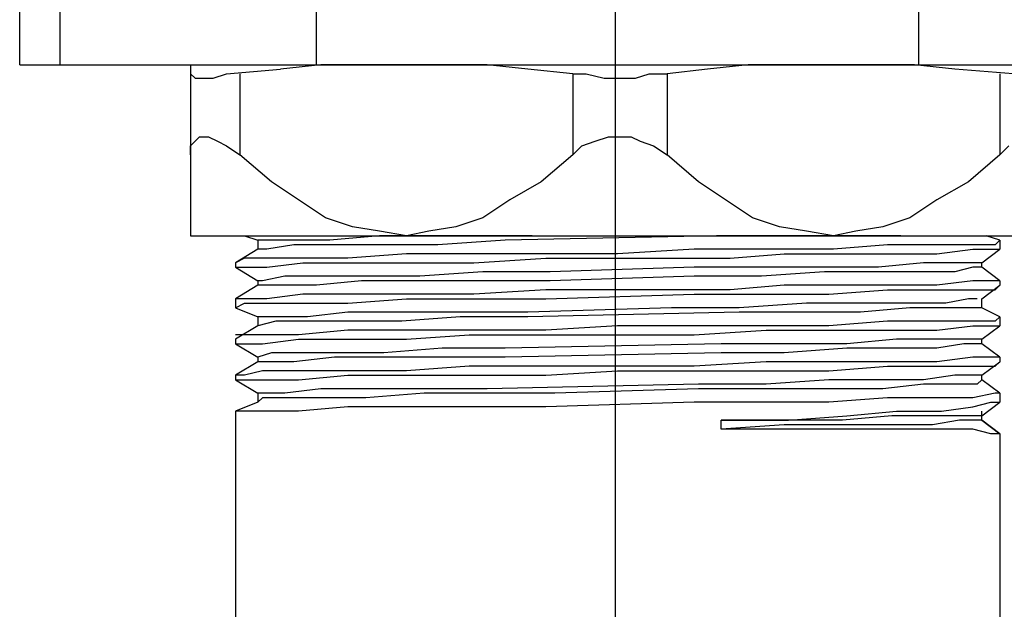
# Model space of a CAD drawing. Units: inches. Extents: x -9390 to -8627, y -20607 to -19924.
# Drawn here: x -9097 to -9093, y -20513 to -20511 of the extents above; entities that cross this region are included whole.
import ezdxf

# ---------------------------------------------------------------- set-up
doc = ezdxf.new("R2010")
doc.units = ezdxf.units.IN
doc.header["$MEASUREMENT"] = 0
doc.linetypes.add('CENTER', pattern=[50.8, 31.75, -6.35, 6.35, -6.35])

msp = doc.modelspace()

# ---------------------------------------------------------------- linework, layer by layer
at = {"color": 0, "linetype": 'CENTER', "ltscale": 50}
msp.add_line((-9094.34962, -20521.06936), (-9094.34962, -20496.58104), dxfattribs=at)
at = {"color": 7}
for p, q in [((-9096.98746, -20510.87325), (-9096.98746, -20510.57463)), ((-9096.80829, -20510.87325), (-9096.80829, -20510.57463)), ((-9095.67352, -20510.87325), (-9095.67352, -20510.57463)), ((-9093.00581, -20510.87325), (-9093.00581, -20510.57463)), ((-9096.98746, -20510.87325), (-9091.69186, -20510.87325)), ((-9096.23095, -20510.87325), (-9096.23095, -20511.62977)), ((-9096.07168, -20510.91307), (-9095.83278, -20510.89316)), ((-9095.65361, -20510.87325), (-9095.83278, -20510.89316)), ((-9095.47443, -20510.87325), (-9095.65361, -20510.87325)), ((-9095.27535, -20510.87325), (-9095.47443, -20510.87325)), ((-9095.09618, -20510.87325), (-9095.27535, -20510.87325)), ((-9094.917, -20510.87325), (-9095.09618, -20510.87325)), ((-9094.73783, -20510.89316), (-9094.917, -20510.87325)), ((-9094.53875, -20510.91307), (-9094.73783, -20510.89316)), ((-9093.9415, -20510.89316), (-9094.12067, -20510.91307)), ((-9093.76232, -20510.87325), (-9093.9415, -20510.89316)), ((-9093.58315, -20510.87325), (-9093.76232, -20510.87325)), ((-9093.38407, -20510.87325), (-9093.58315, -20510.87325)), ((-9093.20489, -20510.87325), (-9093.38407, -20510.87325)), ((-9093.02572, -20510.87325), (-9093.20489, -20510.87325)), ((-9092.84654, -20510.89316), (-9093.02572, -20510.87325)), ((-9092.58773, -20510.91307), (-9092.84654, -20510.89316)), ((-9096.23095, -20510.91307), (-9096.21104, -20510.93298)), ((-9096.23095, -20510.91307), (-9096.23095, -20510.91307)), ((-9096.21104, -20510.93298), (-9096.17122, -20510.93298)), ((-9096.17122, -20510.93298), (-9096.13141, -20510.93298)), ((-9096.13141, -20510.93298), (-9096.07168, -20510.91307)), ((-9096.01196, -20510.91307), (-9096.01196, -20511.27142)), ((-9094.53875, -20510.91307), (-9094.47902, -20510.91307)), ((-9094.53875, -20510.91307), (-9094.53875, -20511.27142)), ((-9094.47902, -20510.91307), (-9094.39939, -20510.93298)), ((-9094.39939, -20510.93298), (-9094.33966, -20510.93298)), ((-9094.33966, -20510.93298), (-9094.26003, -20510.93298)), ((-9094.26003, -20510.93298), (-9094.2003, -20510.91307)), ((-9094.2003, -20510.91307), (-9094.12067, -20510.91307)), ((-9094.12067, -20510.91307), (-9094.12067, -20511.27142)), ((-9092.64746, -20510.91307), (-9092.64746, -20511.27142)), ((-9096.23095, -20511.2316), (-9096.21104, -20511.21169)), ((-9096.21104, -20511.21169), (-9096.19113, -20511.19179)), ((-9096.19113, -20511.19179), (-9096.17122, -20511.19179)), ((-9096.17122, -20511.19179), (-9096.15132, -20511.19179)), ((-9096.15132, -20511.19179), (-9096.1115, -20511.21169)), ((-9096.1115, -20511.21169), (-9096.07168, -20511.2316)), ((-9094.49893, -20511.2316), (-9094.4392, -20511.21169)), ((-9094.4392, -20511.21169), (-9094.37948, -20511.19179)), ((-9094.37948, -20511.19179), (-9094.33966, -20511.19179)), ((-9094.33966, -20511.19179), (-9094.27994, -20511.19179)), ((-9094.27994, -20511.19179), (-9094.24012, -20511.21169)), ((-9094.24012, -20511.21169), (-9094.1804, -20511.2316)), ((-9096.23095, -20511.27142), (-9096.23095, -20511.2316)), ((-9096.07168, -20511.2316), (-9096.01196, -20511.27142)), ((-9094.53875, -20511.27142), (-9094.49893, -20511.2316)), ((-9094.1804, -20511.2316), (-9094.12067, -20511.27142)), ((-9092.64746, -20511.27142), (-9092.60764, -20511.2316)), ((-9095.8726, -20511.39087), (-9096.01196, -20511.27142)), ((-9094.53875, -20511.27142), (-9094.6781, -20511.39087)), ((-9093.98131, -20511.39087), (-9094.12067, -20511.27142)), ((-9092.64746, -20511.27142), (-9092.78682, -20511.39087)), ((-9095.75315, -20511.4705), (-9095.8726, -20511.39087)), ((-9094.6781, -20511.39087), (-9094.81746, -20511.4705)), ((-9093.86186, -20511.4705), (-9093.98131, -20511.39087)), ((-9092.78682, -20511.39087), (-9092.92617, -20511.4705)), ((-9095.6337, -20511.55014), (-9095.75315, -20511.4705)), ((-9094.81746, -20511.4705), (-9094.93691, -20511.55014)), ((-9093.74241, -20511.55014), (-9093.86186, -20511.4705)), ((-9092.92617, -20511.4705), (-9093.04562, -20511.55014)), ((-9095.51425, -20511.58995), (-9095.6337, -20511.55014)), ((-9094.93691, -20511.55014), (-9095.05636, -20511.58995)), ((-9093.62296, -20511.58995), (-9093.74241, -20511.55014)), ((-9093.04562, -20511.55014), (-9093.16507, -20511.58995)), ((-9095.3948, -20511.60986), (-9095.51425, -20511.58995)), ((-9095.05636, -20511.58995), (-9095.17581, -20511.60986)), ((-9093.50351, -20511.60986), (-9093.62296, -20511.58995)), ((-9093.16507, -20511.58995), (-9093.28452, -20511.60986)), ((-9096.23095, -20511.62977), (-9092.44838, -20511.62977)), ((-9095.99205, -20511.62977), (-9095.93233, -20511.64968)), ((-9095.3948, -20511.62977), (-9095.61379, -20511.64968)), ((-9095.27535, -20511.62977), (-9095.3948, -20511.60986)), ((-9095.13599, -20511.62977), (-9095.3948, -20511.62977)), ((-9095.17581, -20511.60986), (-9095.27535, -20511.62977)), ((-9094.83737, -20511.62977), (-9095.13599, -20511.62977)), ((-9093.90168, -20511.62977), (-9094.83737, -20511.64968)), ((-9094.71792, -20511.62977), (-9094.83737, -20511.62977)), ((-9093.62296, -20511.62977), (-9093.90168, -20511.62977)), ((-9093.34425, -20511.62977), (-9093.62296, -20511.62977)), ((-9093.38407, -20511.62977), (-9093.50351, -20511.60986)), ((-9093.28452, -20511.60986), (-9093.38407, -20511.62977)), ((-9093.12526, -20511.62977), (-9093.34425, -20511.62977)), ((-9093.08544, -20511.62977), (-9093.12526, -20511.62977)), ((-9092.64746, -20511.64968), (-9092.70718, -20511.62977)), ((-9095.93233, -20511.68949), (-9096.03187, -20511.74922)), ((-9095.93233, -20511.64968), (-9095.93233, -20511.64968)), ((-9095.89251, -20511.64968), (-9095.93233, -20511.64968)), ((-9095.93233, -20511.64968), (-9095.93233, -20511.68949)), ((-9095.93233, -20511.68949), (-9095.93233, -20511.68949)), ((-9095.89251, -20511.68949), (-9095.93233, -20511.68949)), ((-9095.77306, -20511.64968), (-9095.89251, -20511.64968)), ((-9095.77306, -20511.66959), (-9095.89251, -20511.68949)), ((-9095.61379, -20511.64968), (-9095.77306, -20511.64968)), ((-9095.61379, -20511.66959), (-9095.77306, -20511.66959)), ((-9095.3948, -20511.66959), (-9095.61379, -20511.66959)), ((-9095.13599, -20511.66959), (-9095.3948, -20511.66959)), ((-9094.83737, -20511.64968), (-9095.13599, -20511.66959)), ((-9094.00122, -20511.68949), (-9094.33966, -20511.7094)), ((-9093.68269, -20511.68949), (-9094.00122, -20511.68949)), ((-9093.38407, -20511.68949), (-9093.68269, -20511.68949)), ((-9093.14517, -20511.66959), (-9093.38407, -20511.68949)), ((-9092.92617, -20511.66959), (-9093.14517, -20511.66959)), ((-9092.76691, -20511.66959), (-9092.92617, -20511.66959)), ((-9092.92617, -20511.7094), (-9092.76691, -20511.68949)), ((-9092.66737, -20511.66959), (-9092.76691, -20511.66959)), ((-9092.76691, -20511.68949), (-9092.66737, -20511.68949)), ((-9092.72709, -20511.74922), (-9092.64746, -20511.68949)), ((-9092.64746, -20511.64968), (-9092.66737, -20511.66959)), ((-9092.66737, -20511.68949), (-9092.64746, -20511.68949)), ((-9092.64746, -20511.64968), (-9092.64746, -20511.68949)), ((-9095.99205, -20511.72931), (-9096.03187, -20511.74922)), ((-9095.89251, -20511.72931), (-9095.99205, -20511.72931)), ((-9095.73324, -20511.72931), (-9095.89251, -20511.72931)), ((-9095.53416, -20511.72931), (-9095.73324, -20511.72931)), ((-9095.27535, -20511.7094), (-9095.53416, -20511.72931)), ((-9094.97673, -20511.7094), (-9095.27535, -20511.7094)), ((-9094.6582, -20511.7094), (-9094.97673, -20511.7094)), ((-9094.97673, -20511.74922), (-9094.6582, -20511.72931)), ((-9094.33966, -20511.7094), (-9094.6582, -20511.7094)), ((-9094.6582, -20511.72931), (-9094.33966, -20511.72931)), ((-9094.33966, -20511.72931), (-9093.84196, -20511.72931)), ((-9093.84196, -20511.72931), (-9093.60306, -20511.7094)), ((-9093.60306, -20511.7094), (-9093.36416, -20511.7094)), ((-9093.36416, -20511.7094), (-9093.12526, -20511.7094)), ((-9093.12526, -20511.7094), (-9092.92617, -20511.7094)), ((-9096.03187, -20511.74922), (-9096.03187, -20511.76913)), ((-9096.03187, -20511.76913), (-9095.99205, -20511.76913)), ((-9096.03187, -20511.76913), (-9095.93233, -20511.82885)), ((-9095.99205, -20511.76913), (-9095.89251, -20511.76913)), ((-9095.89251, -20511.76913), (-9095.73324, -20511.74922)), ((-9095.73324, -20511.74922), (-9095.53416, -20511.74922)), ((-9095.53416, -20511.74922), (-9095.27535, -20511.74922)), ((-9095.27535, -20511.74922), (-9094.97673, -20511.74922)), ((-9094.00122, -20511.76913), (-9094.63829, -20511.78903)), ((-9093.7026, -20511.76913), (-9094.00122, -20511.76913)), ((-9093.42388, -20511.76913), (-9093.7026, -20511.76913)), ((-9093.18498, -20511.76913), (-9093.42388, -20511.76913)), ((-9092.9859, -20511.74922), (-9093.18498, -20511.76913)), ((-9092.84654, -20511.74922), (-9092.9859, -20511.74922)), ((-9092.76691, -20511.74922), (-9092.84654, -20511.74922)), ((-9092.76691, -20511.76913), (-9092.84654, -20511.78903)), ((-9092.72709, -20511.74922), (-9092.76691, -20511.74922)), ((-9092.72709, -20511.76913), (-9092.76691, -20511.76913)), ((-9092.72709, -20511.76913), (-9092.72709, -20511.74922)), ((-9092.64746, -20511.82885), (-9092.72709, -20511.76913)), ((-9095.81288, -20511.80894), (-9095.91242, -20511.82885)), ((-9095.67352, -20511.80894), (-9095.81288, -20511.80894)), ((-9095.47443, -20511.80894), (-9095.67352, -20511.80894)), ((-9095.21563, -20511.80894), (-9095.47443, -20511.80894)), ((-9094.93691, -20511.78903), (-9095.21563, -20511.80894)), ((-9094.63829, -20511.78903), (-9094.93691, -20511.78903)), ((-9094.00122, -20511.80894), (-9094.63829, -20511.82885)), ((-9093.7026, -20511.80894), (-9094.00122, -20511.80894)), ((-9093.42388, -20511.78903), (-9093.7026, -20511.80894)), ((-9093.18498, -20511.78903), (-9093.42388, -20511.78903)), ((-9092.9859, -20511.78903), (-9093.18498, -20511.78903)), ((-9092.84654, -20511.78903), (-9092.9859, -20511.78903)), ((-9095.93233, -20511.84876), (-9096.03187, -20511.90848)), ((-9095.91242, -20511.82885), (-9095.93233, -20511.82885)), ((-9095.93233, -20511.82885), (-9095.93233, -20511.84876)), ((-9095.91242, -20511.84876), (-9095.93233, -20511.84876)), ((-9095.81288, -20511.84876), (-9095.91242, -20511.84876)), ((-9095.67352, -20511.84876), (-9095.81288, -20511.84876)), ((-9095.47443, -20511.82885), (-9095.67352, -20511.84876)), ((-9095.21563, -20511.82885), (-9095.47443, -20511.82885)), ((-9094.93691, -20511.82885), (-9095.21563, -20511.82885)), ((-9094.63829, -20511.82885), (-9094.93691, -20511.82885)), ((-9093.60306, -20511.84876), (-9093.84196, -20511.86867)), ((-9093.36416, -20511.84876), (-9093.60306, -20511.84876)), ((-9093.12526, -20511.84876), (-9093.36416, -20511.84876)), ((-9092.92617, -20511.84876), (-9093.12526, -20511.84876)), ((-9092.76691, -20511.82885), (-9092.92617, -20511.84876)), ((-9092.66737, -20511.82885), (-9092.76691, -20511.82885)), ((-9092.72709, -20511.90848), (-9092.64746, -20511.84876)), ((-9092.64746, -20511.82885), (-9092.66737, -20511.82885)), ((-9092.66737, -20511.86867), (-9092.64746, -20511.84876)), ((-9092.64746, -20511.82885), (-9092.64746, -20511.84876)), ((-9095.99205, -20511.90848), (-9096.03187, -20511.90848)), ((-9096.03187, -20511.90848), (-9096.03187, -20511.9483)), ((-9095.89251, -20511.90848), (-9095.99205, -20511.90848)), ((-9095.73324, -20511.88858), (-9095.89251, -20511.90848)), ((-9095.53416, -20511.88858), (-9095.73324, -20511.88858)), ((-9095.27535, -20511.88858), (-9095.53416, -20511.88858)), ((-9095.53416, -20511.92839), (-9095.27535, -20511.90848)), ((-9094.97673, -20511.88858), (-9095.27535, -20511.88858)), ((-9095.27535, -20511.90848), (-9094.99664, -20511.90848)), ((-9094.99664, -20511.90848), (-9094.6582, -20511.90848)), ((-9094.6582, -20511.86867), (-9094.97673, -20511.88858)), ((-9094.33966, -20511.86867), (-9094.6582, -20511.86867)), ((-9094.6582, -20511.90848), (-9094.00122, -20511.88858)), ((-9093.84196, -20511.86867), (-9094.33966, -20511.86867)), ((-9094.00122, -20511.88858), (-9093.68269, -20511.88858)), ((-9093.68269, -20511.88858), (-9093.40397, -20511.88858)), ((-9093.40397, -20511.88858), (-9093.14517, -20511.86867)), ((-9093.14517, -20511.86867), (-9092.92617, -20511.86867)), ((-9092.92617, -20511.86867), (-9092.76691, -20511.86867)), ((-9092.78682, -20511.90848), (-9092.88636, -20511.92839)), ((-9092.747, -20511.90848), (-9092.78682, -20511.90848)), ((-9092.76691, -20511.86867), (-9092.66737, -20511.86867)), ((-9092.72709, -20511.9483), (-9092.72709, -20511.90848)), ((-9096.03187, -20511.9483), (-9095.99205, -20511.92839)), ((-9096.03187, -20511.9483), (-9095.93233, -20511.98812)), ((-9095.99205, -20511.92839), (-9095.91242, -20511.92839)), ((-9095.91242, -20511.92839), (-9095.75315, -20511.92839)), ((-9095.75315, -20511.92839), (-9095.53416, -20511.92839)), ((-9094.10076, -20511.9483), (-9094.73783, -20511.96821)), ((-9093.80214, -20511.9483), (-9094.10076, -20511.9483)), ((-9093.50351, -20511.92839), (-9093.80214, -20511.9483)), ((-9093.26462, -20511.92839), (-9093.50351, -20511.92839)), ((-9093.04562, -20511.92839), (-9093.26462, -20511.92839)), ((-9093.04562, -20511.9483), (-9093.26462, -20511.96821)), ((-9092.88636, -20511.92839), (-9093.04562, -20511.92839)), ((-9092.88636, -20511.9483), (-9093.04562, -20511.9483)), ((-9092.78682, -20511.9483), (-9092.88636, -20511.9483)), ((-9092.72709, -20511.9483), (-9092.78682, -20511.9483)), ((-9092.64746, -20511.98812), (-9092.72709, -20511.9483)), ((-9092.72709, -20511.9483), (-9092.72709, -20511.9483)), ((-9095.93233, -20511.98812), (-9095.93233, -20511.98812)), ((-9095.85269, -20511.98812), (-9095.93233, -20511.98812)), ((-9095.93233, -20511.98812), (-9095.93233, -20512.02793)), ((-9095.71333, -20511.98812), (-9095.85269, -20511.98812)), ((-9095.53416, -20511.96821), (-9095.71333, -20511.98812)), ((-9095.29526, -20511.96821), (-9095.53416, -20511.96821)), ((-9095.03645, -20511.96821), (-9095.29526, -20511.96821)), ((-9095.03645, -20511.98812), (-9095.29526, -20512.00803)), ((-9094.73783, -20511.96821), (-9095.03645, -20511.96821)), ((-9094.73783, -20511.98812), (-9095.03645, -20511.98812)), ((-9093.80214, -20511.96821), (-9094.73783, -20511.98812)), ((-9093.50351, -20511.96821), (-9093.80214, -20511.96821)), ((-9093.26462, -20511.96821), (-9093.50351, -20511.96821)), ((-9092.64746, -20511.98812), (-9092.66737, -20512.00803)), ((-9092.64746, -20511.98812), (-9092.64746, -20512.02793)), ((-9095.93233, -20512.02793), (-9096.03187, -20512.08766)), ((-9095.85269, -20512.00803), (-9095.93233, -20512.02793)), ((-9095.93233, -20512.02793), (-9095.93233, -20512.02793)), ((-9095.71333, -20512.00803), (-9095.85269, -20512.00803)), ((-9095.53416, -20512.00803), (-9095.71333, -20512.00803)), ((-9095.29526, -20512.00803), (-9095.53416, -20512.00803)), ((-9094.33966, -20512.02793), (-9094.6582, -20512.04784)), ((-9094.00122, -20512.02793), (-9094.33966, -20512.02793)), ((-9093.68269, -20512.02793), (-9094.00122, -20512.02793)), ((-9093.40397, -20512.02793), (-9093.68269, -20512.02793)), ((-9093.14517, -20512.00803), (-9093.40397, -20512.02793)), ((-9092.92617, -20512.00803), (-9093.14517, -20512.00803)), ((-9092.76691, -20512.00803), (-9092.92617, -20512.00803)), ((-9092.92617, -20512.04784), (-9092.76691, -20512.02793)), ((-9092.66737, -20512.00803), (-9092.76691, -20512.00803)), ((-9092.76691, -20512.02793), (-9092.66737, -20512.02793)), ((-9092.72709, -20512.08766), (-9092.64746, -20512.02793)), ((-9092.66737, -20512.02793), (-9092.64746, -20512.02793)), ((-9095.99205, -20512.06775), (-9096.03187, -20512.06775)), ((-9095.91242, -20512.06775), (-9095.99205, -20512.06775)), ((-9095.75315, -20512.06775), (-9095.91242, -20512.06775)), ((-9095.53416, -20512.04784), (-9095.75315, -20512.06775)), ((-9095.27535, -20512.04784), (-9095.53416, -20512.04784)), ((-9094.99664, -20512.04784), (-9095.27535, -20512.04784)), ((-9095.27535, -20512.08766), (-9094.99664, -20512.06775)), ((-9094.6582, -20512.04784), (-9094.99664, -20512.04784)), ((-9094.99664, -20512.06775), (-9094.6582, -20512.06775)), ((-9094.6582, -20512.06775), (-9094.00122, -20512.06775)), ((-9094.00122, -20512.06775), (-9093.68269, -20512.04784)), ((-9093.68269, -20512.04784), (-9093.40397, -20512.04784)), ((-9093.40397, -20512.04784), (-9093.14517, -20512.04784)), ((-9093.14517, -20512.04784), (-9092.92617, -20512.04784)), ((-9096.03187, -20512.08766), (-9096.03187, -20512.10757)), ((-9096.03187, -20512.10757), (-9095.99205, -20512.10757)), ((-9096.03187, -20512.10757), (-9095.93233, -20512.16729)), ((-9095.99205, -20512.10757), (-9095.91242, -20512.10757)), ((-9095.91242, -20512.10757), (-9095.75315, -20512.08766)), ((-9095.75315, -20512.08766), (-9095.53416, -20512.08766)), ((-9095.53416, -20512.08766), (-9095.27535, -20512.08766)), ((-9095.11609, -20512.12748), (-9095.37489, -20512.14738)), ((-9094.83737, -20512.12748), (-9095.11609, -20512.12748)), ((-9093.88177, -20512.10757), (-9094.83737, -20512.12748)), ((-9093.60306, -20512.10757), (-9093.88177, -20512.10757)), ((-9093.32434, -20512.10757), (-9093.60306, -20512.10757)), ((-9093.32434, -20512.12748), (-9093.60306, -20512.14738)), ((-9093.10535, -20512.08766), (-9093.32434, -20512.10757)), ((-9093.10535, -20512.12748), (-9093.32434, -20512.12748)), ((-9092.92617, -20512.08766), (-9093.10535, -20512.08766)), ((-9092.92617, -20512.12748), (-9093.10535, -20512.12748)), ((-9092.80672, -20512.08766), (-9092.92617, -20512.08766)), ((-9092.80672, -20512.10757), (-9092.92617, -20512.12748)), ((-9092.747, -20512.08766), (-9092.80672, -20512.08766)), ((-9092.747, -20512.10757), (-9092.80672, -20512.10757)), ((-9092.72709, -20512.08766), (-9092.747, -20512.08766)), ((-9092.72709, -20512.10757), (-9092.747, -20512.10757)), ((-9092.72709, -20512.10757), (-9092.72709, -20512.08766)), ((-9092.64746, -20512.16729), (-9092.72709, -20512.10757)), ((-9095.8726, -20512.14738), (-9095.93233, -20512.16729)), ((-9095.93233, -20512.16729), (-9095.93233, -20512.16729)), ((-9095.93233, -20512.16729), (-9095.93233, -20512.1872)), ((-9095.77306, -20512.14738), (-9095.8726, -20512.14738)), ((-9095.59388, -20512.14738), (-9095.77306, -20512.14738)), ((-9095.59388, -20512.16729), (-9095.77306, -20512.1872)), ((-9095.37489, -20512.14738), (-9095.59388, -20512.14738)), ((-9095.37489, -20512.16729), (-9095.59388, -20512.16729)), ((-9095.11609, -20512.16729), (-9095.37489, -20512.16729)), ((-9094.83737, -20512.16729), (-9095.11609, -20512.16729)), ((-9093.88177, -20512.14738), (-9094.83737, -20512.16729)), ((-9093.60306, -20512.14738), (-9093.88177, -20512.14738)), ((-9092.76691, -20512.16729), (-9092.92617, -20512.1872)), ((-9092.66737, -20512.16729), (-9092.76691, -20512.16729)), ((-9092.64746, -20512.16729), (-9092.66737, -20512.16729)), ((-9092.64746, -20512.16729), (-9092.64746, -20512.1872)), ((-9095.93233, -20512.1872), (-9096.03187, -20512.24693)), ((-9095.8726, -20512.1872), (-9095.93233, -20512.1872)), ((-9095.77306, -20512.1872), (-9095.8726, -20512.1872)), ((-9094.99664, -20512.20711), (-9095.27535, -20512.22702)), ((-9094.6582, -20512.20711), (-9094.99664, -20512.20711)), ((-9094.33966, -20512.20711), (-9094.6582, -20512.20711)), ((-9094.00122, -20512.20711), (-9094.33966, -20512.20711)), ((-9093.68269, -20512.1872), (-9094.00122, -20512.20711)), ((-9093.40397, -20512.1872), (-9093.68269, -20512.1872)), ((-9093.14517, -20512.1872), (-9093.40397, -20512.1872)), ((-9093.40397, -20512.22702), (-9093.14517, -20512.20711)), ((-9092.92617, -20512.1872), (-9093.14517, -20512.1872)), ((-9093.14517, -20512.20711), (-9092.92617, -20512.20711)), ((-9092.92617, -20512.20711), (-9092.76691, -20512.20711)), ((-9092.76691, -20512.20711), (-9092.66737, -20512.20711)), ((-9092.72709, -20512.24693), (-9092.64746, -20512.1872)), ((-9092.66737, -20512.20711), (-9092.64746, -20512.1872)), ((-9095.99205, -20512.24693), (-9096.03187, -20512.24693)), ((-9096.03187, -20512.24693), (-9096.03187, -20512.26683)), ((-9095.91242, -20512.22702), (-9095.99205, -20512.24693)), ((-9095.75315, -20512.22702), (-9095.91242, -20512.22702)), ((-9095.53416, -20512.22702), (-9095.75315, -20512.22702)), ((-9095.75315, -20512.26683), (-9095.53416, -20512.24693)), ((-9095.27535, -20512.22702), (-9095.53416, -20512.22702)), ((-9095.53416, -20512.24693), (-9095.29526, -20512.24693)), ((-9095.29526, -20512.24693), (-9094.99664, -20512.24693)), ((-9094.99664, -20512.24693), (-9094.6582, -20512.24693)), ((-9094.6582, -20512.24693), (-9094.33966, -20512.22702)), ((-9094.33966, -20512.22702), (-9094.00122, -20512.22702)), ((-9094.00122, -20512.22702), (-9093.7026, -20512.22702)), ((-9093.7026, -20512.22702), (-9093.40397, -20512.22702)), ((-9092.84654, -20512.24693), (-9092.9859, -20512.26683)), ((-9092.747, -20512.24693), (-9092.84654, -20512.24693)), ((-9092.747, -20512.24693), (-9092.747, -20512.24693)), ((-9092.72709, -20512.24693), (-9092.747, -20512.24693)), ((-9092.72709, -20512.26683), (-9092.72709, -20512.24693)), ((-9096.03187, -20512.26683), (-9095.99205, -20512.26683)), ((-9096.03187, -20512.26683), (-9095.93233, -20512.32656)), ((-9095.99205, -20512.26683), (-9095.89251, -20512.26683)), ((-9095.89251, -20512.26683), (-9095.75315, -20512.26683)), ((-9093.98131, -20512.28674), (-9094.917, -20512.30665)), ((-9093.68269, -20512.28674), (-9093.98131, -20512.28674)), ((-9093.40397, -20512.26683), (-9093.68269, -20512.28674)), ((-9093.16507, -20512.26683), (-9093.40397, -20512.26683)), ((-9092.9859, -20512.26683), (-9093.16507, -20512.26683)), ((-9092.9859, -20512.28674), (-9093.16507, -20512.30665)), ((-9092.84654, -20512.28674), (-9092.9859, -20512.28674)), ((-9092.747, -20512.28674), (-9092.84654, -20512.28674)), ((-9092.72709, -20512.26683), (-9092.747, -20512.28674)), ((-9092.64746, -20512.32656), (-9092.72709, -20512.26683)), ((-9095.91242, -20512.32656), (-9095.93233, -20512.32656)), ((-9095.93233, -20512.32656), (-9095.93233, -20512.36638)), ((-9095.91242, -20512.34647), (-9095.93233, -20512.36638)), ((-9095.81288, -20512.32656), (-9095.91242, -20512.32656)), ((-9095.81288, -20512.34647), (-9095.91242, -20512.34647)), ((-9095.65361, -20512.30665), (-9095.81288, -20512.32656)), ((-9095.65361, -20512.34647), (-9095.81288, -20512.34647)), ((-9095.45453, -20512.30665), (-9095.65361, -20512.30665)), ((-9095.45453, -20512.34647), (-9095.65361, -20512.34647)), ((-9095.19572, -20512.30665), (-9095.45453, -20512.30665)), ((-9095.19572, -20512.32656), (-9095.45453, -20512.34647)), ((-9094.917, -20512.30665), (-9095.19572, -20512.30665)), ((-9094.917, -20512.32656), (-9095.19572, -20512.32656)), ((-9094.61838, -20512.32656), (-9094.917, -20512.32656)), ((-9093.98131, -20512.30665), (-9094.61838, -20512.32656)), ((-9093.68269, -20512.30665), (-9093.98131, -20512.30665)), ((-9093.40397, -20512.30665), (-9093.68269, -20512.30665)), ((-9093.16507, -20512.30665), (-9093.40397, -20512.30665)), ((-9093.14517, -20512.34647), (-9093.40397, -20512.36638)), ((-9092.92617, -20512.34647), (-9093.14517, -20512.34647)), ((-9092.76691, -20512.34647), (-9092.92617, -20512.34647)), ((-9092.66737, -20512.32656), (-9092.76691, -20512.34647)), ((-9092.64746, -20512.32656), (-9092.66737, -20512.32656)), ((-9092.64746, -20512.32656), (-9092.64746, -20512.36638)), ((-9095.93233, -20512.36638), (-9096.03187, -20512.40619)), ((-9095.53416, -20512.38628), (-9095.75315, -20512.40619)), ((-9095.29526, -20512.38628), (-9095.53416, -20512.38628)), ((-9094.99664, -20512.38628), (-9095.29526, -20512.38628)), ((-9094.6582, -20512.38628), (-9094.99664, -20512.38628)), ((-9094.00122, -20512.36638), (-9094.6582, -20512.38628)), ((-9093.7026, -20512.36638), (-9094.00122, -20512.36638)), ((-9093.40397, -20512.36638), (-9093.7026, -20512.36638)), ((-9092.90627, -20512.40619), (-9092.76691, -20512.38628)), ((-9092.76691, -20512.38628), (-9092.68728, -20512.36638)), ((-9092.72709, -20512.4261), (-9092.64746, -20512.36638)), ((-9092.68728, -20512.36638), (-9092.64746, -20512.36638)), ((-9095.99205, -20512.40619), (-9096.03187, -20512.40619)), ((-9096.03187, -20512.40619), (-9096.03187, -20513.44142)), ((-9095.89251, -20512.40619), (-9095.99205, -20512.40619)), ((-9095.75315, -20512.40619), (-9095.89251, -20512.40619)), ((-9093.58315, -20512.44601), (-9093.32434, -20512.4261)), ((-9093.12526, -20512.4261), (-9093.34425, -20512.44601)), ((-9093.32434, -20512.4261), (-9093.10535, -20512.40619)), ((-9092.94608, -20512.4261), (-9093.12526, -20512.4261)), ((-9093.10535, -20512.40619), (-9092.90627, -20512.40619)), ((-9092.82663, -20512.4261), (-9092.94608, -20512.4261)), ((-9092.747, -20512.4261), (-9092.82663, -20512.4261)), ((-9092.72709, -20512.4261), (-9092.747, -20512.4261)), ((-9092.72709, -20512.44601), (-9092.72709, -20512.40619)), ((-9092.72709, -20512.44601), (-9092.72709, -20512.40619)), ((-9093.60306, -20512.44601), (-9093.88177, -20512.44601)), ((-9093.88177, -20512.44601), (-9093.58315, -20512.44601)), ((-9093.88177, -20512.48582), (-9093.88177, -20512.44601)), ((-9093.60306, -20512.46592), (-9093.88177, -20512.48582)), ((-9093.34425, -20512.44601), (-9093.60306, -20512.44601)), ((-9093.34425, -20512.46592), (-9093.60306, -20512.46592)), ((-9093.12526, -20512.46592), (-9093.34425, -20512.46592)), ((-9092.94608, -20512.46592), (-9093.12526, -20512.46592)), ((-9092.82663, -20512.44601), (-9092.94608, -20512.46592)), ((-9092.747, -20512.44601), (-9092.82663, -20512.44601)), ((-9092.72709, -20512.44601), (-9092.747, -20512.44601)), ((-9092.72709, -20512.44601), (-9092.64746, -20512.50573)), ((-9092.64746, -20512.50573), (-9092.72709, -20512.44601)), ((-9093.58315, -20512.48582), (-9093.88177, -20512.48582)), ((-9093.32434, -20512.48582), (-9093.58315, -20512.48582)), ((-9093.10535, -20512.48582), (-9093.32434, -20512.48582)), ((-9092.90627, -20512.48582), (-9093.10535, -20512.48582)), ((-9092.76691, -20512.48582), (-9092.90627, -20512.48582)), ((-9092.68728, -20512.50573), (-9092.76691, -20512.48582)), ((-9092.64746, -20512.50573), (-9092.68728, -20512.50573)), ((-9092.64746, -20512.50573), (-9092.64746, -20516.28831))]:
    msp.add_line(p, q, dxfattribs=at)

doc.saveas('drawing.dxf')
